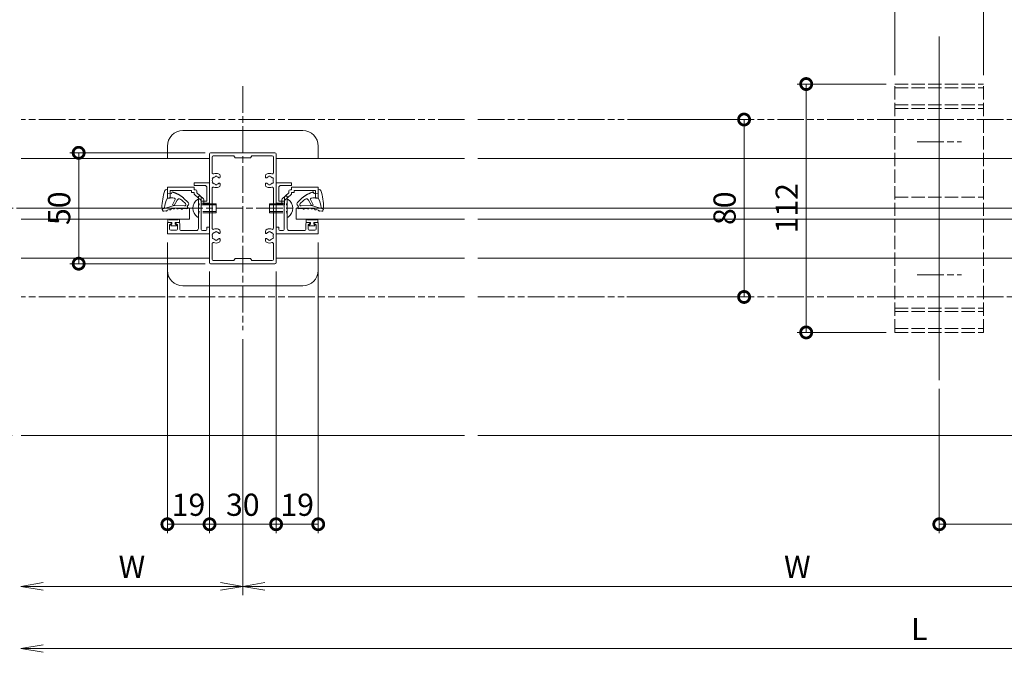
# Model space of a CAD drawing. Units: millimetres. Extents: x 0 to 9675, y 0 to 3503.
# Drawn here: x 3632 to 4076, y 2023 to 2311 of the extents above; entities that cross this region are included whole.
import ezdxf

# ---------------------------------------------------------------- set-up
doc = ezdxf.new("R2010")
doc.units = ezdxf.units.MM
for name, pattern in [('AM_ISO02W050', [7.5, 6, -1.5]), ('AM_ISO08W050', [18, 12, -1.5, 3, -1.5]), ('AM_ISO09W050', [22.5, 12, -1.5, 3, -1.5, 3, -1.5])]:
    doc.linetypes.add(name, pattern=pattern)
for name, color, linetype, lineweight in [('AM_0', 7, 'Continuous', 18), ('AM_11', 3, 'AM_ISO09W050', 9), ('AM_3', 6, 'AM_ISO02W050', 9), ('AM_5', 3, 'Continuous', 9), ('AM_7', 4, 'AM_ISO08W050', 9), ('BLOCK', 7, 'Continuous', 0)]:
    doc.layers.add(name, color=color, linetype=linetype, lineweight=lineweight)
doc.styles.add('ゴシック', font='txt')
doc.dimstyles.new('VF$0', dxfattribs={"dimtxt": 10, "dimasz": 10, "dimexe": 4, "dimexo": 4, "dimgap": 2.5, "dimtad": 3, "dimdsep": 46, "dimtxsty": 'ゴシック', "dimblk": 'DOTSMALL', "dimcen": 0, "dimclrd": 256, "dimclre": 256, "dimclrt": 2, "dimadec": 0, "dimazin": 2, "dimtp": 0.1, "dimtm": 0.1, "dimtfac": 0.71, "dimtmove": 0, "dimatfit": 3, "dimldrblk": 'OPEN30', "dimfxl": 1, "dimtfill": 1, "dimtfillclr": 256, "dimlwd": -1, "dimlwe": -1, "dimarcsym": 0})

# ---------------------------------------------------------------- blocks, each defined once
blk = doc.blocks.new('支柱\u300030x50')
at = {"layer": 'AM_0'}
for p, q in [((-15, -24.5), (-15, 24.5)), ((-14.5, 25), (14.5, 25)), ((-13.8, 15.96), (-13.8, 23.1)), ((-13.3, 23.6), (-4, 23.6)), ((-4, 23.6), (-3.5, 22.7)), ((-3.5, 22.7), (3.5, 22.7)), ((4, 23.6), (3.5, 22.7)), ((4, 23.6), (13.3, 23.6)), ((13.8, 15.96), (13.8, 23.1)), ((15, -24.5), (15, 24.5)), ((-10.25, 14.57), (-10.25, 13.95)), ((10.25, 14.57), (10.25, 13.95)), ((-13.8, 9.04), (-13.8, -9.04)), ((-10.25, 11.05), (-10.25, 10.43)), ((10.25, 11.05), (10.25, 10.43)), ((13.8, 9.04), (13.8, -9.04)), ((-10.25, -11.05), (-10.25, -10.43)), ((10.25, -11.05), (10.25, -10.43)), ((-13.8, -15.96), (-13.8, -23.1)), ((-10.25, -14.57), (-10.25, -13.95)), ((10.25, -14.57), (10.25, -13.95)), ((13.8, -15.96), (13.8, -23.1)), ((-14.5, -25), (14.5, -25)), ((-13.3, -23.6), (-4, -23.6)), ((-4, -23.6), (-3.5, -22.7)), ((-3.5, -22.7), (3.5, -22.7)), ((4, -23.6), (3.5, -22.7)), ((4, -23.6), (13.3, -23.6))]:
    blk.add_line(p, q, dxfattribs=at)
for centre, radius, start, end in [((-14.5, 24.5), 0.5, 90, 180), ((-13.3, 23.1), 0.5, 90, 180), ((13.3, 23.1), 0.5, 0, 90), ((14.5, 24.5), 0.5, 0, 90), ((-13.3, 15.96), 0.5, 180, 290.57), ((-13.3, 13.25), 0.5, 82.0243, 217.9755), ((-12, 12.5), 1.75, 105.3588, 134.641), ((-12, 12.5), 3.2, 70.0673, 110.57), ((-12, 14), 0.5, 22.0244, 157.9756), ((-12, 12.5), 1.75, 44.9824, 74.6411), ((-11.25, 14.57), 1, 0, 70.0673), ((-10.55, 13.95), 0.3, 224.9824, 0), ((11.25, 14.57), 1, 109.9327, 180), ((10.55, 13.95), 0.3, 180, 315.0176), ((12, 12.5), 1.75, 105.3589, 135.0176), ((12, 12.5), 3.2, 69.43, 109.9327), ((12, 14), 0.5, 22.0244, 157.9756), ((12, 12.5), 1.75, 45.359, 74.6412), ((13.3, 15.96), 0.5, 249.43, 0), ((13.3, 13.25), 0.5, 322.0245, 97.9757), ((-13.3, 11.75), 0.5, 142.026, 277.9755), ((-13.3, 9.04), 0.5, 69.43, 180), ((-12, 12.5), 1.75, 165.3587, 194.6415), ((-12, 12.5), 1.75, 225.3588, 254.641), ((-12, 12.5), 3.2, 249.43, 289.9327), ((-12, 11), 0.5, 202.0243, 337.9755), ((-12, 12.5), 1.75, 285.3589, 315.0176), ((-11.25, 10.43), 1, 289.9327, 0), ((-10.55, 11.05), 0.3, 0, 135.0176), ((10.55, 11.05), 0.3, 44.9824, 180), ((11.25, 10.43), 1, 180, 250.0673), ((12, 12.5), 1.75, 224.9824, 254.6411), ((12, 12.5), 3.2, 250.0673, 290.57), ((12, 11), 0.5, 202.0245, 337.9757), ((12, 12.5), 1.75, 285.359, 314.6412), ((13.3, 9.04), 0.5, 0, 110.57), ((13.3, 11.75), 0.5, 262.0245, 37.974), ((12, 12.5), 1.75, 345.3585, 14.6413), ((-13.3, -9.04), 0.5, 180, 290.57), ((-13.3, -11.75), 0.5, 82.0245, 217.974), ((-13.3, -13.25), 0.5, 142.0245, 277.9757), ((-12, -12.5), 1.75, 165.3585, 194.6413), ((-12, -12.5), 1.75, 105.359, 134.6412), ((-12, -12.5), 3.2, 70.0673, 110.57), ((-12, -11), 0.5, 22.0245, 157.9757), ((-12, -12.5), 1.75, 44.9824, 74.6411), ((-11.25, -10.43), 1, 0, 70.0673), ((-10.55, -11.05), 0.3, 224.9824, 0), ((11.25, -10.43), 1, 109.9327, 180), ((10.55, -11.05), 0.3, 180, 315.0176), ((12, -12.5), 1.75, 105.3589, 135.0176), ((12, -12.5), 3.2, 69.43, 109.9327), ((12, -11), 0.5, 22.0243, 157.9755), ((12, -12.5), 1.75, 45.3588, 74.641), ((13.3, -9.04), 0.5, 249.43, 0), ((13.3, -11.75), 0.5, 322.026, 97.9755), ((13.3, -13.25), 0.5, 262.0243, 37.9755), ((12, -12.5), 1.75, 345.3587, 14.6415), ((-13.3, -15.96), 0.5, 69.43, 180), ((-12, -12.5), 1.75, 225.359, 254.6412), ((-12, -12.5), 3.2, 249.43, 289.9327), ((-12, -14), 0.5, 202.0244, 337.9756), ((-12, -12.5), 1.75, 285.3589, 315.0176), ((-11.25, -14.57), 1, 289.9327, 0), ((-10.55, -13.95), 0.3, 0, 135.0176), ((10.55, -13.95), 0.3, 44.9824, 180), ((11.25, -14.57), 1, 180, 250.0673), ((12, -12.5), 1.75, 224.9824, 254.6411), ((12, -12.5), 3.2, 250.0673, 290.57), ((12, -14), 0.5, 202.0244, 337.9756), ((12, -12.5), 1.75, 285.3588, 314.641), ((13.3, -15.96), 0.5, 0, 110.57), ((-14.5, -24.5), 0.5, 180, 270), ((-13.3, -23.1), 0.5, 180, 270), ((13.3, -23.1), 0.5, 270, 0), ((14.5, -24.5), 0.5, 270, 0)]:
    blk.add_arc(centre, radius, start, end, dxfattribs=at)
blk = doc.blocks.new('笠木固定金具')
at = {"layer": 'AM_3'}
for p, q in [((-20, 56), (20, 56)), ((-20, -56), (-20, 56)), ((-20, 54.3), (20, 54.3)), ((20, -56), (20, 56)), ((-20, 46.6), (20, 46.6)), ((-20, 45), (20, 45)), ((-20, 5), (20, 5)), ((-20, -5), (20, -5)), ((-20, -45), (20, -45)), ((-20, -46.6), (20, -46.6)), ((-20, -54.3), (20, -54.3)), ((-20, -56), (20, -56))]:
    blk.add_line(p, q, dxfattribs=at)
at = {"layer": 'AM_7'}
for p, q in [((0, 68), (0, -68)), ((-10, 30), (10, 30)), ((-10, -30), (10, -30))]:
    blk.add_line(p, q, dxfattribs=at)
blk = doc.blocks.new('支柱取付金具2')
at = {"layer": 'AM_0'}
for p, q in [((27, 35), (-27, 35)), ((-34, 28), (-34, 22.5)), ((34, 28), (34, 22.5)), ((-34, -28), (-34, -22.5)), ((34, -28), (34, -22.5)), ((27, -35), (-27, -35))]:
    blk.add_line(p, q, dxfattribs=at)
for centre, major_axis, start_param, end_param in [((-27, 28), (-7, 0), 4.712389, 6.283185), ((27, 28), (7, 0), 0, 1.570796), ((-27, -28), (7, 0), 3.141593, 4.712389), ((27, -28), (7, 0), -1.570796, -0.001799)]:
    blk.add_ellipse(centre, major_axis=major_axis, ratio=0.999975, start_param=start_param, end_param=end_param, dxfattribs=at)
blk = doc.blocks.new('_DotSmall')
at = {"color": 0, "linetype": 'ByBlock', "const_width": 0.5}
blk.add_lwpolyline([(-0.0625, 0, 1), (0.0625, 0, 1)], format="xyb", close=True, dxfattribs=at)
blk = doc.blocks.new('*D258')
at = {"layer": 'AM_5', "transparency": 16777216}
for p, q in [((4046.73, 2144.45), (4046.73, 2079.45)), ((4126.73, 2119.45), (4126.73, 2079.45)), ((4126.73, 2083.45), (4046.73, 2083.45))]:
    blk.add_line(p, q, dxfattribs=at)
at = {"layer": 'Defpoints', "color": 0, "transparency": 16777216}
for p in [(4046.73, 2148.45), (4126.73, 2123.45), (4046.73, 2083.45)]:
    blk.add_point(p, dxfattribs=at)
at = {"layer": 'AM_5', "transparency": 16777216, "xscale": 10, "yscale": 10, "zscale": 10, "rotation": 180}
blk.add_blockref('_DotSmall', (4046.73, 2083.45), dxfattribs=at)
at = {"layer": 'AM_5', "transparency": 16777216, "xscale": 10, "yscale": 10, "zscale": 10}
blk.add_blockref('_DotSmall', (4126.73, 2083.45), dxfattribs=at)
at = {"layer": 'AM_5', "color": 2, "transparency": 16777216, "insert": (4086.73, 2090.95), "char_height": 10, "attachment_point": 5, "style": 'ゴシック', "bg_fill": 3, "box_fill_scale": 1.1, "bg_fill_color": 256, "bg_fill_true_color": 13158600, "bg_fill_transparency": 0}
blk.add_mtext('80', dxfattribs=at)
blk = doc.blocks.new('_Open30')
at = {"color": 0, "linetype": 'ByBlock', "lineweight": -2}
for p, q in [((-1, 0.268), (0, 0)), ((0, 0), (-1, -0.268)), ((0, 0), (-1, 0))]:
    blk.add_line(p, q, dxfattribs=at)
blk = doc.blocks.new('_Open')
at = {"color": 0, "linetype": 'ByBlock', "lineweight": -2}
for p, q in [((-1, 0.167), (0, 0)), ((-1, -0.167), (0, 0)), ((0, 0), (-1, 0))]:
    blk.add_line(p, q, dxfattribs=at)
blk = doc.blocks.new('*D260')
at = {"layer": 'AM_5', "transparency": 16777216}
for p, q in [((3732.73, 2166.95), (3732.73, 2051.45)), ((4232.73, 2144.45), (4232.73, 2051.45)), ((3742.73, 2055.45), (4222.73, 2055.45))]:
    blk.add_line(p, q, dxfattribs=at)
at = {"layer": 'Defpoints', "color": 0, "transparency": 16777216}
for p in [(3732.73, 2170.95), (4232.73, 2148.45), (4232.73, 2055.45)]:
    blk.add_point(p, dxfattribs=at)
at = {"layer": 'AM_5', "transparency": 16777216, "xscale": 10, "yscale": 10, "zscale": 10, "rotation": 180}
blk.add_blockref('_Open', (3732.73, 2055.45), dxfattribs=at)
at = {"layer": 'AM_5', "transparency": 16777216, "xscale": 10, "yscale": 10, "zscale": 10}
blk.add_blockref('_Open', (4232.73, 2055.45), dxfattribs=at)
at = {"layer": 'AM_5', "color": 2, "transparency": 16777216, "insert": (3982.73, 2062.95), "char_height": 10, "attachment_point": 5, "style": 'ゴシック', "bg_fill": 3, "box_fill_scale": 1.1, "bg_fill_color": 256, "bg_fill_true_color": 13158600, "bg_fill_transparency": 0}
blk.add_mtext('W', dxfattribs=at)
blk = doc.blocks.new('*D191')
at = {"layer": 'AM_5', "transparency": 16777216}
for p, q in [((3732.73, 2166.95), (3732.73, 2051.45)), ((3722.73, 2055.45), (3642.73, 2055.45))]:
    blk.add_line(p, q, dxfattribs=at)
at = {"layer": 'Defpoints', "color": 0, "transparency": 16777216}
for p in [(3732.73, 2170.95), (3632.73, 2123.45), (3632.73, 2055.45)]:
    blk.add_point(p, dxfattribs=at)
at = {"layer": 'AM_5', "transparency": 16777216, "xscale": 10, "yscale": 10, "zscale": 10, "rotation": 180}
blk.add_blockref('_Open', (3632.73, 2055.45), dxfattribs=at)
at = {"layer": 'AM_5', "transparency": 16777216, "xscale": 10, "yscale": 10, "zscale": 10}
blk.add_blockref('_Open', (3732.73, 2055.45), dxfattribs=at)
at = {"layer": 'AM_5', "color": 2, "transparency": 16777216, "insert": (3682.73, 2062.95), "char_height": 10, "attachment_point": 5, "style": 'ゴシック', "bg_fill": 3, "box_fill_scale": 1.1, "bg_fill_color": 256, "bg_fill_true_color": 13158600, "bg_fill_transparency": 0}
blk.add_mtext('W', dxfattribs=at)
blk = doc.blocks.new('*D192')
at = {"layer": 'AM_5', "transparency": 16777216}
for p, q in [((4432.73, 2099.45), (4432.73, 2023.45)), ((4432.73, 2027.45), (3642.73, 2027.45))]:
    blk.add_line(p, q, dxfattribs=at)
at = {"layer": 'Defpoints', "color": 0, "transparency": 16777216}
for p in [(3632.73, 2123.45), (4432.73, 2103.45), (3632.73, 2027.45)]:
    blk.add_point(p, dxfattribs=at)
at = {"layer": 'AM_5', "transparency": 16777216, "xscale": 10, "yscale": 10, "zscale": 10, "rotation": 180}
blk.add_blockref('_Open', (3632.73, 2027.45), dxfattribs=at)
at = {"layer": 'AM_5', "transparency": 16777216, "xscale": 10, "yscale": 10, "zscale": 10}
blk.add_blockref('_DotSmall', (4432.73, 2027.45), dxfattribs=at)
at = {"layer": 'AM_5', "color": 2, "transparency": 16777216, "insert": (4037.73, 2034.95), "char_height": 10, "attachment_point": 5, "style": 'ゴシック', "bg_fill": 3, "box_fill_scale": 1.1, "bg_fill_color": 256, "bg_fill_true_color": 13158600, "bg_fill_transparency": 0}
blk.add_mtext('L', dxfattribs=at)
blk = doc.blocks.new('*D193')
at = {"layer": 'AM_5', "transparency": 16777216}
for p, q in [((3628.73, 2328.45), (3588.73, 2328.45)), ((3592.73, 2123.45), (3592.73, 2328.45)), ((3628.73, 2123.45), (3588.73, 2123.45))]:
    blk.add_line(p, q, dxfattribs=at)
at = {"layer": 'Defpoints', "color": 0, "transparency": 16777216}
for p in [(3592.73, 2328.45), (3632.73, 2328.45), (3632.73, 2123.45)]:
    blk.add_point(p, dxfattribs=at)
at = {"layer": 'AM_5', "transparency": 16777216, "xscale": 10, "yscale": 10, "zscale": 10}
for p, rotation in [((3592.73, 2328.45), 90), ((3592.73, 2123.45), 270)]:
    blk.add_blockref('_DotSmall', p, dxfattribs=dict(at, rotation=rotation))
at = {"layer": 'AM_5', "color": 2, "transparency": 16777216, "insert": (3584.39, 2225.95), "char_height": 10, "attachment_point": 5, "rotation": 90, "style": 'ゴシック', "bg_fill": 3, "box_fill_scale": 1.1, "bg_fill_color": 256, "bg_fill_true_color": 13158600, "bg_fill_transparency": 0}
blk.add_mtext('笠木幅', dxfattribs=at)
blk = doc.blocks.new('*D261')
at = {"layer": 'AM_5', "transparency": 16777216}
for p, q in [((4026.73, 2285.95), (4026.73, 2372.45)), ((4066.73, 2285.95), (4066.73, 2372.45)), ((4026.73, 2368.45), (4066.73, 2368.45))]:
    blk.add_line(p, q, dxfattribs=at)
at = {"layer": 'Defpoints', "color": 0, "transparency": 16777216}
for p in [(4066.73, 2368.45), (4026.73, 2281.95), (4066.73, 2281.95)]:
    blk.add_point(p, dxfattribs=at)
at = {"layer": 'AM_5', "transparency": 16777216, "xscale": 10, "yscale": 10, "zscale": 10, "rotation": 180}
blk.add_blockref('_DotSmall', (4026.73, 2368.45), dxfattribs=at)
at = {"layer": 'AM_5', "transparency": 16777216, "xscale": 10, "yscale": 10, "zscale": 10}
blk.add_blockref('_DotSmall', (4066.73, 2368.45), dxfattribs=at)
at = {"layer": 'AM_5', "color": 2, "transparency": 16777216, "insert": (4046.73, 2375.95), "char_height": 10, "attachment_point": 5, "style": 'ゴシック', "bg_fill": 3, "box_fill_scale": 1.1, "bg_fill_color": 256, "bg_fill_true_color": 13158600, "bg_fill_transparency": 0}
blk.add_mtext('40', dxfattribs=at)
blk = doc.blocks.new('*D196')
at = {"layer": 'AM_5', "transparency": 16777216}
for p, q in [((4022.73, 2281.95), (3982.73, 2281.95)), ((3986.73, 2281.95), (3986.73, 2169.95)), ((4022.73, 2169.95), (3982.73, 2169.95))]:
    blk.add_line(p, q, dxfattribs=at)
at = {"layer": 'Defpoints', "color": 0, "transparency": 16777216}
for p in [(4026.73, 2281.95), (3986.73, 2169.95), (4026.73, 2169.95)]:
    blk.add_point(p, dxfattribs=at)
at = {"layer": 'AM_5', "transparency": 16777216, "xscale": 10, "yscale": 10, "zscale": 10}
for p, rotation in [((3986.73, 2281.95), 90), ((3986.73, 2169.95), 270)]:
    blk.add_blockref('_DotSmall', p, dxfattribs=dict(at, rotation=rotation))
at = {"layer": 'AM_5', "color": 2, "transparency": 16777216, "insert": (3979.23, 2225.95), "char_height": 10, "attachment_point": 5, "rotation": 90, "style": 'ゴシック', "bg_fill": 3, "box_fill_scale": 1.1, "bg_fill_color": 256, "bg_fill_true_color": 13158600, "bg_fill_transparency": 0}
blk.add_mtext('112', dxfattribs=at)
blk = doc.blocks.new('*D197')
at = {"layer": 'AM_5', "transparency": 16777216}
for p, q in [((3715.73, 2250.95), (3654.73, 2250.95)), ((3658.73, 2250.95), (3658.73, 2200.95)), ((3715.73, 2200.95), (3654.73, 2200.95))]:
    blk.add_line(p, q, dxfattribs=at)
at = {"layer": 'Defpoints', "color": 0, "transparency": 16777216}
for p in [(3719.73, 2250.95), (3658.73, 2200.95), (3719.73, 2200.95)]:
    blk.add_point(p, dxfattribs=at)
at = {"layer": 'AM_5', "transparency": 16777216, "xscale": 10, "yscale": 10, "zscale": 10}
for p, rotation in [((3658.73, 2250.95), 90), ((3658.73, 2200.95), 270)]:
    blk.add_blockref('_DotSmall', p, dxfattribs=dict(at, rotation=rotation))
at = {"layer": 'AM_5', "color": 2, "transparency": 16777216, "insert": (3651.23, 2225.95), "char_height": 10, "attachment_point": 5, "rotation": 90, "style": 'ゴシック', "bg_fill": 3, "box_fill_scale": 1.1, "bg_fill_color": 256, "bg_fill_true_color": 13158600, "bg_fill_transparency": 0}
blk.add_mtext('50', dxfattribs=at)
blk = doc.blocks.new('*D201')
at = {"layer": 'AM_5', "transparency": 16777216}
for p, q in [((3766.73, 2210.45), (3766.73, 2079.45)), ((3747.73, 2197.45), (3747.73, 2079.45)), ((3747.73, 2083.45), (3766.73, 2083.45))]:
    blk.add_line(p, q, dxfattribs=at)
at = {"layer": 'Defpoints', "color": 0, "transparency": 16777216}
for p in [(3766.73, 2214.45), (3747.73, 2201.45), (3766.73, 2083.45)]:
    blk.add_point(p, dxfattribs=at)
at = {"layer": 'AM_5', "transparency": 16777216, "xscale": 10, "yscale": 10, "zscale": 10, "rotation": 180}
blk.add_blockref('_DotSmall', (3747.73, 2083.45), dxfattribs=at)
at = {"layer": 'AM_5', "transparency": 16777216, "xscale": 10, "yscale": 10, "zscale": 10}
blk.add_blockref('_DotSmall', (3766.73, 2083.45), dxfattribs=at)
at = {"layer": 'AM_5', "color": 2, "transparency": 16777216, "insert": (3757.23, 2090.95), "char_height": 10, "attachment_point": 5, "style": 'ゴシック', "bg_fill": 3, "box_fill_scale": 1.1, "bg_fill_color": 256, "bg_fill_true_color": 13158600, "bg_fill_transparency": 0}
blk.add_mtext('19', dxfattribs=at)
blk = doc.blocks.new('*D202')
at = {"layer": 'AM_5', "transparency": 16777216}
for p, q in [((3698.73, 2210.45), (3698.73, 2079.45)), ((3717.73, 2197.45), (3717.73, 2079.45)), ((3717.73, 2083.45), (3698.73, 2083.45))]:
    blk.add_line(p, q, dxfattribs=at)
at = {"layer": 'Defpoints', "color": 0, "transparency": 16777216}
for p in [(3698.73, 2214.45), (3717.73, 2201.45), (3698.73, 2083.45)]:
    blk.add_point(p, dxfattribs=at)
at = {"layer": 'AM_5', "transparency": 16777216, "xscale": 10, "yscale": 10, "zscale": 10, "rotation": 180}
blk.add_blockref('_DotSmall', (3698.73, 2083.45), dxfattribs=at)
at = {"layer": 'AM_5', "transparency": 16777216, "xscale": 10, "yscale": 10, "zscale": 10}
blk.add_blockref('_DotSmall', (3717.73, 2083.45), dxfattribs=at)
at = {"layer": 'AM_5', "color": 2, "transparency": 16777216, "insert": (3708.23, 2090.95), "char_height": 10, "attachment_point": 5, "style": 'ゴシック', "bg_fill": 3, "box_fill_scale": 1.1, "bg_fill_color": 256, "bg_fill_true_color": 13158600, "bg_fill_transparency": 0}
blk.add_mtext('19', dxfattribs=at)
blk = doc.blocks.new('*D204')
at = {"layer": 'AM_5', "transparency": 16777216}
for p, q in [((3717.73, 2197.45), (3717.73, 2079.45)), ((3747.73, 2197.45), (3747.73, 2079.45)), ((3717.73, 2083.45), (3747.73, 2083.45))]:
    blk.add_line(p, q, dxfattribs=at)
at = {"layer": 'Defpoints', "color": 0, "transparency": 16777216}
for p in [(3717.73, 2201.45), (3747.73, 2201.45), (3747.73, 2083.45)]:
    blk.add_point(p, dxfattribs=at)
at = {"layer": 'AM_5', "transparency": 16777216, "xscale": 10, "yscale": 10, "zscale": 10, "rotation": 180}
blk.add_blockref('_DotSmall', (3717.73, 2083.45), dxfattribs=at)
at = {"layer": 'AM_5', "transparency": 16777216, "xscale": 10, "yscale": 10, "zscale": 10}
blk.add_blockref('_DotSmall', (3747.73, 2083.45), dxfattribs=at)
at = {"layer": 'AM_5', "color": 2, "transparency": 16777216, "insert": (3732.73, 2090.95), "char_height": 10, "attachment_point": 5, "style": 'ゴシック', "bg_fill": 3, "box_fill_scale": 1.1, "bg_fill_color": 256, "bg_fill_true_color": 13158600, "bg_fill_transparency": 0}
blk.add_mtext('30', dxfattribs=at)
blk = doc.blocks.new('*D205')
at = {"layer": 'AM_5', "transparency": 16777216}
for p, q in [((3906.96, 2265.95), (3962.73, 2265.95)), ((3958.73, 2265.95), (3958.73, 2185.95)), ((3905.91, 2185.95), (3962.73, 2185.95))]:
    blk.add_line(p, q, dxfattribs=at)
at = {"layer": 'Defpoints', "color": 0, "transparency": 16777216}
for p in [(3902.96, 2265.95), (3901.91, 2185.95), (3958.73, 2185.95)]:
    blk.add_point(p, dxfattribs=at)
at = {"layer": 'AM_5', "transparency": 16777216, "xscale": 10, "yscale": 10, "zscale": 10}
for p, rotation in [((3958.73, 2265.95), 90), ((3958.73, 2185.95), 270)]:
    blk.add_blockref('_DotSmall', p, dxfattribs=dict(at, rotation=rotation))
at = {"layer": 'AM_5', "color": 2, "transparency": 16777216, "insert": (3951.23, 2225.95), "char_height": 10, "attachment_point": 5, "rotation": 90, "style": 'ゴシック', "bg_fill": 3, "box_fill_scale": 1.1, "bg_fill_color": 256, "bg_fill_true_color": 13158600, "bg_fill_transparency": 0}
blk.add_mtext('80', dxfattribs=at)
blk = doc.blocks.new('B-322A')
at = {"layer": 'AM_0'}
for p, q in [((0, 4), (-0.5, 4)), ((0, -4), (0, 4)), ((0, -4), (-0.5, -4))]:
    blk.add_line(p, q, dxfattribs=at)
for start, end in [(126.8699, 180), (180, 233.1301)]:
    blk.add_arc((2.5, 0), 5, start, end, dxfattribs=at)
at = {"layer": 'AM_3'}
for p, q in [((8, 2), (0, 2)), ((8, 1.5), (0, 1.5)), ((8, -2), (8, 2)), ((8, -1.5), (0, -1.5)), ((8, -2), (0, -2))]:
    blk.add_line(p, q, dxfattribs=at)
blk = doc.blocks.new('O-131')
at = {"layer": 'AM_0'}
for p, q in [((-2.65, 2.6), (-2.65, 1.4)), ((-2.65, 1.4), (-0.75, 1.4)), ((-2.25, 3), (-2.25, 3)), ((-1.85, 2.6), (1.85, 2.6)), ((-0.75, 0.9), (-1.3, 0.3)), ((-1.3, 0.3), (-1.3, 0)), ((-1.3, 0), (1.3, 0)), ((-0.75, 1.4), (-0.75, 0.9)), ((2.65, 1.4), (0.75, 1.4)), ((0.75, 1.4), (0.75, 0.9)), ((0.75, 0.9), (1.3, 0.3)), ((1.3, 0.3), (1.3, 0)), ((2.25, 3), (2.25, 3)), ((2.65, 2.6), (2.65, 1.4))]:
    blk.add_line(p, q, dxfattribs=at)
for centre in [(-2.25, 2.6), (2.25, 2.6)]:
    blk.add_arc(centre, 0.4, 0, 180, dxfattribs=at)
blk = doc.blocks.new('EX-1062')
at = {"layer": 'AM_0'}
for p, q in [((-13, 11.5), (-25, 11.5)), ((-25, 11.5), (-25, 6.5)), ((-14.2, 10), (-23.8, 10)), ((-23.8, 10), (-23.8, 6.5)), ((-14.2, 10), (-14.2, 9.1)), ((-14.2, 9.1), (-13, 9.1)), ((-13, 11.5), (-13, 10.3)), ((-13, 10.3), (-12.3, 10.3)), ((-13, 9.1), (-13, 8.62)), ((-11.8, 9.8), (-11.8, 8.93)), ((-8.76, 6.18), (-11.8, 8.93)), ((-25, 6.5), (-23.8, 6.5)), ((-9.8, 5.5), (-12.84, 8.25)), ((-9.8, 5.5), (-9.8, 3.52)), ((-8.6, 5.81), (-8.6, 4)), ((-9.8, 3.5), (-9.1, 3.5))]:
    blk.add_line(p, q, dxfattribs=at)
for centre, start, end in [((-12.3, 9.8), 0, 90), ((-12.5, 8.62), 180, 227.8156), ((-9.1, 5.81), 0, 47.8156), ((-9.1, 4), 270, 0)]:
    blk.add_arc(centre, 0.5, start, end, dxfattribs=at)
blk = doc.blocks.new('EX-1212(1：1)')
at = {"layer": 'AM_0'}
for p, q in [((-7, 11.5), (-7, 10.3)), ((-7, 11.5), (0, 11.5)), ((-7, 10.3), (-2.2, 10.3)), ((-1.2, 3.25), (-1.2, 9.3)), ((0, 2.75), (0, 11.5)), ((-5, 5.5), (-5, 0.3)), ((-5, 5.5), (-4.3, 5.5)), ((-3.8, 5), (-3.8, 3.25)), ((-5, 0.3), (-4.7, 0)), ((-3.8, 3.25), (-1.2, 3.25)), ((-3.7, 2.25), (-0.5, 2.25)), ((-3.7, 2.25), (-3.7, -9.6)), ((-4.7, 0), (-5, -0.3)), ((-5, -0.3), (-5, -9.1)), ((-19, -6.5), (-17.3, -6.5)), ((-19, -6.5), (-19, -11.5)), ((-18, -7.5), (-17.18, -6.86)), ((-18, -9.4), (-18, -7.5)), ((-14.4, -7.5), (-15.22, -6.86)), ((-15.1, -6.5), (-13.9, -6.5)), ((-14.4, -9.4), (-14.4, -7.5)), ((-13.4, -9.6), (-13.4, -7)), ((-1.2, -8.5), (0, -8.5)), ((-1.2, -8.5), (-1.2, -9.6)), ((0, -8.5), (0, -11.5)), ((-19, -11.5), (0, -11.5)), ((-14.9, -9.9), (-17.5, -9.9)), ((-12.9, -10.1), (-6, -10.1)), ((-3.2, -10.1), (-1.7, -10.1))]:
    blk.add_line(p, q, dxfattribs=at)
for centre, radius, start, end in [((-2.2, 9.3), 1, 0, 90), ((-4.3, 5), 0.5, 0, 90), ((-0.5, 2.75), 0.5, 270, 0), ((-17.3, -6.7), 0.2, 307.9696, 90), ((-15.1, -6.7), 0.2, 90, 232.0304), ((-13.9, -7), 0.5, 360, 90), ((-17.5, -9.4), 0.5, 180, 270), ((-14.9, -9.4), 0.5, 270, 360), ((-12.9, -9.6), 0.5, 180, 269.9999), ((-6, -9.1), 1, 270, 0), ((-3.2, -9.6), 0.5, 180, 270), ((-1.7, -9.6), 0.5, 270, 0)]:
    blk.add_arc(centre, radius, start, end, dxfattribs=at)
blk = doc.blocks.new('O-225H')
at = {"color": 7, "linetype": 'Continuous'}
for p, q in [((-7.84, 1.59), (-7.6, 0.73)), ((-7.59, 2.13), (-7.11, 2.3)), ((-7.43, 0.16), (-7.12, -0.94)), ((-6.7, 1.98), (-5.29, -3.06)), ((0, 0), (1.81, 0)), ((0.18, -1.85), (0, 0)), ((1.91, 0.37), (1.81, 0)), ((-6.96, -1.51), (-6.65, -2.6)), ((-6.51, -3.18), (-6.55, -4.29)), ((-5.3, -3.22), (-5.47, -7.66)), ((-4.9, -2.33), (-5.29, -3.06)), ((-5.29, -3.06), (-2.83, -4.39)), ((-4.9, -2.33), (-2.57, -3.48)), ((0.83, -2.22), (0.18, -1.85)), ((-6.65, -6.8), (-6.73, -8.8)), ((-6.58, -4.88), (-6.63, -6.21)), ((-4.39, -8.11), (-3.13, -6.78)), ((-3.84, -9.3), (-1.98, -7.33)), ((-6.01, -9.11), (-5.98, -9.08)), ((-5.35, -9.12), (-5.28, -9.22))]:
    blk.add_line(p, q, dxfattribs=at)
for points in [[(-7.62, 0.72, 0.058852), (-7.66, 0.69, 0.051843), (-7.69, 0.66, 0.046656), (-7.72, 0.61, 0.042978), (-7.74, 0.56, 0.038705), (-7.76, 0.51, 0.0376), (-7.76, 0.46, 0.037104), (-7.75, 0.4, 0.036781), (-7.74, 0.35, 0.038589), (-7.72, 0.3, 0.041748), (-7.7, 0.25, 0.046366), (-7.66, 0.21, 0.052365), (-7.62, 0.18, 0.059079), (-7.57, 0.16, 0.065555), (-7.52, 0.15, 0.067745), (-7.46, 0.15, 0.063694), (-7.42, 0.17)], [(-6.75, 2.09, 0.017278), (-6.76, 2.12, 0.017805), (-6.77, 2.15, 0.01846), (-6.79, 2.17, 0.019247), (-6.81, 2.19, 0.020171), (-6.82, 2.22, 0.02123), (-6.84, 2.24, 0.022416), (-6.87, 2.26, 0.023711), (-6.89, 2.27, 0.025076), (-6.91, 2.29, 0.026455), (-6.94, 2.3, 0.027764), (-6.97, 2.31, 0.030279), (-7, 2.31, 0.03058), (-7.03, 2.32, 0.031451), (-7.06, 2.31, 0.029283), (-7.08, 2.31, 0.029108), (-7.11, 2.3)], [(-7.12, -0.94, 0.060906), (-7.17, -0.97, 0.054869), (-7.21, -1, 0.048063), (-7.24, -1.05, 0.044245), (-7.26, -1.1, 0.03972), (-7.28, -1.15, 0.03783), (-7.28, -1.2, 0.036502), (-7.28, -1.25, 0.036682), (-7.27, -1.31, 0.037728), (-7.26, -1.36, 0.040343), (-7.23, -1.4, 0.044382), (-7.2, -1.45, 0.049877), (-7.16, -1.48, 0.056451), (-7.12, -1.51, 0.062835), (-7.06, -1.52, 0.067148), (-7.01, -1.53, 0.065495), (-6.96, -1.51)], [(-6.6, -4.28, 0.06402), (-6.65, -4.29, 0.0595), (-6.7, -4.31, 0.053229), (-6.74, -4.35, 0.04704), (-6.77, -4.39, 0.043318), (-6.8, -4.43, 0.038966), (-6.82, -4.48, 0.037806), (-6.83, -4.53, 0.036351), (-6.84, -4.59, 0.036663), (-6.83, -4.64, 0.038323), (-6.82, -4.69, 0.04132), (-6.8, -4.74, 0.045769), (-6.77, -4.79, 0.051631), (-6.74, -4.83, 0.058331), (-6.69, -4.86, 0.065201), (-6.64, -4.87, 0.06651), (-6.59, -4.88)], [(-6.65, -2.6, 0.059924), (-6.7, -2.62, 0.054192), (-6.74, -2.66, 0.047444), (-6.77, -2.7, 0.043753), (-6.79, -2.75, 0.03987), (-6.81, -2.8, 0.037359), (-6.81, -2.85, 0.035987), (-6.81, -2.9, 0.035664), (-6.81, -2.95, 0.036614), (-6.79, -3, 0.038853), (-6.77, -3.05, 0.042406), (-6.74, -3.09, 0.047344), (-6.7, -3.13, 0.053454), (-6.66, -3.16, 0.059832), (-6.61, -3.18, 0.06495), (-6.56, -3.18, 0.064236), (-6.51, -3.18)], [(-1.98, -7.33, 0.008702), (-1.73, -7.06, 0.008521), (-1.49, -6.78, 0.008346), (-1.27, -6.49, 0.008167), (-1.05, -6.2, 0.008031), (-0.84, -5.89, 0.007858), (-0.64, -5.58, 0.00771), (-0.45, -5.27, 0.007569), (-0.27, -4.95, 0.007437), (-0.1, -4.62, 0.007312), (0.06, -4.29, 0.007194), (0.21, -3.96, 0.007084), (0.36, -3.62, 0.006982), (0.49, -3.27, 0.006887), (0.61, -2.93, 0.006799), (0.72, -2.58, 0.006718), (0.83, -2.22)], [(-6.63, -6.21, 0.074), (-6.69, -6.21, 0.071047), (-6.74, -6.22, 0.065249), (-6.79, -6.24, 0.05687), (-6.84, -6.28, 0.050773), (-6.88, -6.33, 0.045164), (-6.9, -6.38, 0.04243), (-6.92, -6.44, 0.040627), (-6.93, -6.5, 0.040807), (-6.92, -6.56, 0.042266), (-6.91, -6.62, 0.045857), (-6.89, -6.67, 0.051433), (-6.86, -6.72, 0.058891), (-6.82, -6.76, 0.067129), (-6.77, -6.79, 0.07357), (-6.71, -6.81, 0.072443), (-6.65, -6.8)], [(-3.13, -6.78, 0.003825), (-3.08, -6.72, 0.00379), (-3.03, -6.67, 0.003719), (-2.98, -6.61, 0.003659), (-2.93, -6.56, 0.003637), (-2.88, -6.5, 0.003615), (-2.84, -6.44, 0.003593), (-2.79, -6.39, 0.003571), (-2.75, -6.33, 0.003549), (-2.71, -6.27, 0.003528), (-2.66, -6.21, 0.003506), (-2.62, -6.15, 0.003484), (-2.58, -6.09, 0.003463), (-2.54, -6.02, 0.003442), (-2.5, -5.96, 0.003421), (-2.46, -5.9, 0.0034), (-2.42, -5.83)]]:
    blk.add_lwpolyline(points, format="xyb", dxfattribs=at)
for centre, radius, start, end in [((-7.45, 1.73), 0.418, 109.6755, 200.8258), ((-6.28, 2.03), 0.418, 95.3038, 200.8258), ((-6.16, 1.73), 0.418, 200.8258, 274.9463), ((-6.2, -20.52), 22.97, 70.3893, 90.3038), ((-7.05, -9.09), 10.44, 60.5057, 85.712), ((1.3, 0.52), 0.626, 345.2958, 70.3893), ((-3.32, -5.3), 1.04, 329.794, 61.6699), ((-2.39, -3.11), 0.418, 246.6699, 350.0096), ((-12.26, -1.37), 10.44, 350.0096, 7.5403), ((-6.31, -8.82), 0.418, 177.7854, 321.6699), ((-4.84, -7.68), 0.626, 177.7854, 316.6699), ((-5.68, -9.37), 0.418, 36.6699, 141.6699), ((-4.52, -8.66), 0.94, 216.6699, 316.6699)]:
    blk.add_arc(centre, radius, start, end, dxfattribs=at)

msp = doc.modelspace()

# ---------------------------------------------------------------- linework, layer by layer
at = {"layer": 'AM_0'}
for p, q in [((3747.732, 2248.453), (3832.732, 2248.453)), ((3832.732, 2226.053), (3756.732, 2226.053)), ((3756.732, 2226.053), (3756.732, 2221.053)), ((3887.732, 2226.053), (3838.732, 2226.053)), ((3832.732, 2221.053), (3756.732, 2221.053)), ((3887.732, 2221.053), (3838.732, 2221.053)), ((4114.734, 2123.453), (3838.732, 2123.453))]:
    msp.add_line(p, q, dxfattribs=at)
at = {"layer": 'AM_7'}
for p, q in [((4046.732, 2303.453), (4046.732, 2148.453)), ((3732.732, 2280.952), (3732.732, 2170.954)), ((3612.732, 2225.953), (4555.232, 2225.953))]:
    msp.add_line(p, q, dxfattribs=at)

# ---------------------------------------------------------------- block references
at = {"layer": 'AM_0', "xscale": -1}
for name, p in [('EX-1062', (3741.732, 2223.953)), ('B-322A', (3752.732, 2225.953))]:
    msp.add_blockref(name, p, dxfattribs=at)
for name, p, rotation in [('O-225H', (3766.732, 2232.453), 269.9999096259928), ('O-131', (3763.932, 2218.053), 2.504481741993914e-06)]:
    msp.add_blockref(name, p, dxfattribs=dict(at, rotation=rotation))
at = {"layer": 'BLOCK'}
for name, p in [('笠木固定金具', (4046.732, 2225.953)), ('支柱取付金具2', (3732.732, 2225.953)), ('支柱\u300030x50', (3732.732, 2225.953))]:
    msp.add_blockref(name, p, dxfattribs=at)

# ---------------------------------------------------------------- next in the draw order: dimensions: what is measured, and where the dimension line sits
at = {"layer": 'AM_5'}
for base, p1, p2, picture, middle in [((4066.732, 2368.453), (4026.732, 2281.953), (4066.732, 2281.953), '*D261', (4046.732, 2375.953)), ((4046.732, 2083.453), (4126.732, 2123.453), (4046.732, 2148.453), '*D258', (4086.732, 2090.953))]:
    dim = msp.add_linear_dim(base=base, p1=p1, p2=p2, dimstyle='VF$0', override={"dimdec": 1}, dxfattribs=at)
    dim.commit()
    dim.dimension.update_dxf_attribs({"geometry": picture, "text_midpoint": middle})
dim = msp.add_linear_dim(base=(3658.732, 2200.953), p1=(3719.732, 2250.953), p2=(3719.732, 2200.953), angle=90, dimstyle='VF$0', override={"dimdec": 1}, dxfattribs=at)
dim.commit()
dim.dimension.update_dxf_attribs({"geometry": '*D197', "text_midpoint": (3651.232, 2225.953)})

# ---------------------------------------------------------------- next in the draw order: linework, layer by layer
at = {"layer": 'AM_0'}
msp.add_line((3708.732, 2226.053), (3708.732, 2221.053), dxfattribs=at)

# ---------------------------------------------------------------- next in the draw order: block references
for name, p, rotation in [('O-225H', (3698.732, 2232.453), 90.00009037400717), ('O-131', (3701.532, 2218.053), 359.9999974955183)]:
    msp.add_blockref(name, p, dxfattribs=dict(at, rotation=rotation))
for name, p in [('EX-1062', (3723.732, 2223.953)), ('B-322A', (3712.732, 2225.953))]:
    msp.add_blockref(name, p, dxfattribs=at)

# ---------------------------------------------------------------- next in the draw order: dimensions: what is measured, and where the dimension line sits
at = {"layer": 'AM_5'}
dim = msp.add_linear_dim(base=(4232.732, 2055.453), p1=(3732.732, 2170.954), p2=(4232.732, 2148.453), text='W', dimstyle='VF$0', override={"dimdec": 1, "dimblk": 'Open', "dimtix": 1}, dxfattribs=at)
dim.commit()
dim.dimension.update_dxf_attribs({"geometry": '*D260', "text_midpoint": (3982.732, 2062.953)})

# ---------------------------------------------------------------- next in the draw order: dimensions: what is measured, and where the dimension line sits
dim = msp.add_linear_dim(base=(3986.732, 2169.953), p1=(4026.732, 2281.953), p2=(4026.732, 2169.953), angle=90, dimstyle='VF$0', override={"dimdec": 1}, dxfattribs=at)
dim.commit()
dim.dimension.update_dxf_attribs({"geometry": '*D196', "text_midpoint": (3979.232, 2225.953)})
dim = msp.add_linear_dim(base=(3632.732, 2055.453), p1=(3732.732, 2170.954), p2=(3632.732, 2123.453), text='W', dimstyle='VF$0', override={"dimdec": 1, "dimblk": 'Open', "dimse2": 1}, dxfattribs=at)
dim.commit()
dim.dimension.update_dxf_attribs({"geometry": '*D191', "text_midpoint": (3682.732, 2062.953)})

# ---------------------------------------------------------------- next in the draw order: linework, layer by layer
at = {"layer": 'AM_11'}
for p, q in [((3838.732, 2265.953), (4375.36, 2265.953)), ((3838.732, 2185.953), (4455.233, 2185.953))]:
    msp.add_line(p, q, dxfattribs=at)

# ---------------------------------------------------------------- next in the draw order: dimensions: what is measured, and where the dimension line sits
at = {"layer": 'AM_5'}
dim = msp.add_linear_dim(base=(3632.732, 2027.453), p1=(4432.732, 2103.453), p2=(3632.732, 2123.453), text='L', dimstyle='VF$0', override={"dimdec": 1, "dimblk1": 'DotSmall', "dimblk2": 'Open', "dimsah": 1, "dimse2": 1, "dimtix": 1}, dxfattribs=at)
dim.commit()
dim.dimension.update_dxf_attribs({"geometry": '*D192', "text_midpoint": (4037.732, 2034.953)})

# ---------------------------------------------------------------- next in the draw order: dimensions: what is measured, and where the dimension line sits
dim = msp.add_linear_dim(base=(3592.732, 2328.453), p1=(3632.732, 2123.453), p2=(3632.732, 2328.453), angle=90, text='笠木幅', dimstyle='VF$0', override={"dimdec": 1}, dxfattribs=at)
dim.commit()
dim.dimension.update_dxf_attribs({"geometry": '*D193', "text_midpoint": (3584.395, 2225.953)})
dim = msp.add_linear_dim(base=(3958.732, 2185.953), p1=(3902.96, 2265.953), p2=(3901.912, 2185.953), angle=90, text='80', dimstyle='VF$0', dxfattribs=at)
dim.commit()
dim.dimension.update_dxf_attribs({"geometry": '*D205', "text_midpoint": (3951.232, 2225.953)})

# ---------------------------------------------------------------- next in the draw order: linework, layer by layer
at = {"layer": 'AM_0'}
for p, q in [((3717.732, 2248.453), (3632.732, 2248.453)), ((3838.732, 2248.453), (4217.732, 2248.453)), ((3632.732, 2226.053), (3708.733, 2226.053)), ((3838.732, 2226.053), (4208.733, 2226.053)), ((3632.732, 2221.053), (3708.733, 2221.053)), ((3838.732, 2221.053), (4208.733, 2221.053)), ((3838.732, 2203.453), (4217.732, 2203.453)), ((3832.732, 2123.453), (3632.732, 2123.453))]:
    msp.add_line(p, q, dxfattribs=at)
at = {"layer": 'AM_11'}
msp.add_line((3832.732, 2265.953), (3632.732, 2265.953), dxfattribs=at)

# ---------------------------------------------------------------- next in the draw order: dimensions: what is measured, and where the dimension line sits
at = {"layer": 'AM_5'}
for base, p1, p2, override, picture, middle in [((3698.732, 2083.453), (3717.732, 2201.453), (3698.732, 2214.453), {"dimdec": 1, "dimtix": 1}, '*D202', (3708.232, 2090.953)), ((3766.732, 2083.453), (3747.732, 2201.453), (3766.732, 2214.453), {"dimdec": 1}, '*D201', (3757.232, 2090.953))]:
    dim = msp.add_linear_dim(base=base, p1=p1, p2=p2, dimstyle='VF$0', override=override, dxfattribs=at)
    dim.commit()
    dim.dimension.update_dxf_attribs({"geometry": picture, "text_midpoint": middle})

# ---------------------------------------------------------------- next in the draw order: linework, layer by layer
at = {"layer": 'AM_11'}
msp.add_line((3832.732, 2185.953), (3632.732, 2185.953), dxfattribs=at)

# ---------------------------------------------------------------- next in the draw order: block references
at = {"layer": 'AM_0'}
msp.add_blockref('EX-1212(1：1)', (3717.732, 2225.953), dxfattribs=at)
at = {"layer": 'AM_0', "xscale": -1}
msp.add_blockref('EX-1212(1：1)', (3747.732, 2225.953), dxfattribs=at)

# ---------------------------------------------------------------- next in the draw order: dimensions: what is measured, and where the dimension line sits
at = {"layer": 'AM_5'}
dim = msp.add_linear_dim(base=(3747.732, 2083.453), p1=(3717.732, 2201.453), p2=(3747.732, 2201.453), dimstyle='VF$0', override={"dimtix": 1}, dxfattribs=at)
dim.commit()
dim.dimension.update_dxf_attribs({"geometry": '*D204', "text_midpoint": (3732.732, 2090.953)})

# ---------------------------------------------------------------- next in the draw order: linework, layer by layer
at = {"layer": 'AM_0'}
for p, q in [((3717.732, 2203.453), (3632.732, 2203.453)), ((3747.732, 2203.453), (3832.732, 2203.453))]:
    msp.add_line(p, q, dxfattribs=at)

doc.saveas('drawing.dxf')
